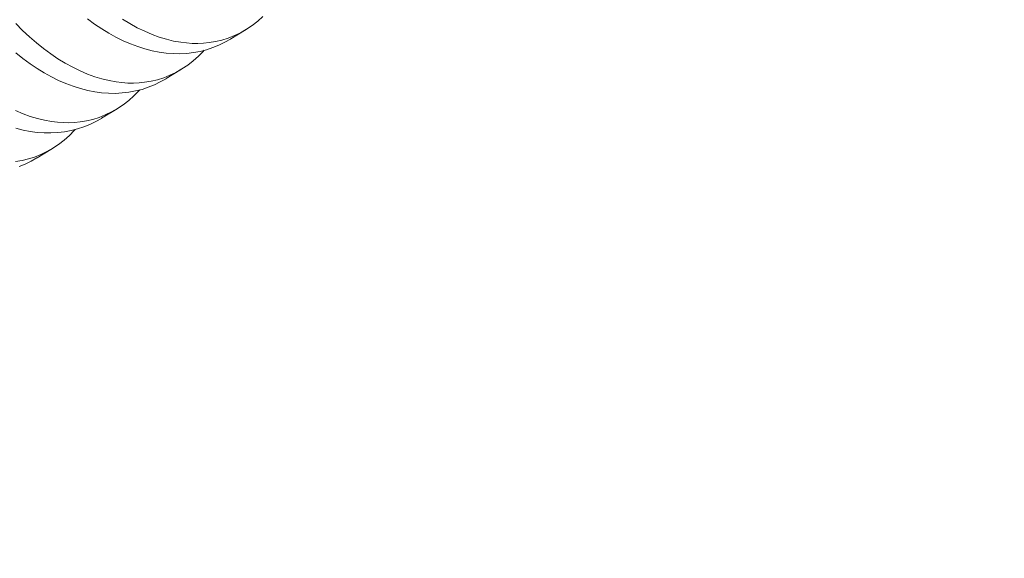
# Model space of a CAD drawing. Extents: x -28 to 181, y -39 to 182.
# Drawn here: x 89 to 89, y 19 to 19 of the extents above; entities that cross this region are included whole.
import ezdxf

# ---------------------------------------------------------------- set-up
doc = ezdxf.new("R2010")
doc.units = 0
doc.header["$MEASUREMENT"] = 0
doc.layers.get('0').update_dxf_attribs({"linetype": 'CONTINUOUS', "lineweight": 15})
doc.layers.get('DEFPOINTS').update_dxf_attribs({"linetype": 'CONTINUOUS'})
doc.layers.add('Text', color=7, linetype='CONTINUOUS')
doc.styles.add('ROMAND', font='romand.shx', dxfattribs={"oblique": 15})
doc.dimstyles.new('ROMAND', dxfattribs={"dimscale": 12, "dimtxt": 0.125, "dimasz": 0.125, "dimexe": 0.0625, "dimexo": 0.0625, "dimgap": 0.09, "dimtad": 0, "dimtih": 1, "dimtoh": 1, "dimdec": 3, "dimzin": 0, "dimdsep": 46, "dimlunit": 4, "dimtxsty": 'ROMAND', "dimcen": 0, "dimadec": 0, "dimazin": 0, "dimtfac": 1, "dimtdec": 3, "dimtofl": 0, "dimtmove": 0, "dimatfit": 3, "dimfxl": 0, "dimtolj": 1, "dimtzin": 0, "dimarcsym": 0})

# ---------------------------------------------------------------- blocks, each defined once
blk = doc.blocks.new('*D73')
at = {"layer": 'DEFPOINTS', "color": 0}
for p in [(79.50602, 13.49729), (79.22449, 12.69605)]:
    blk.add_point(p, dxfattribs=at)
at = {"layer": 'Text', "color": 0, "lineweight": -2}
for p, q in [((83.50288, 24.87267), (79.75464, 14.20488)), ((84.5961, 24.87267), (83.50288, 24.87267))]:
    blk.add_line(p, q, dxfattribs=at)
at = {"layer": 'Text', "color": 0}
blk.add_solid([(79.63671, 14.24632), (79.87257, 14.16345), (79.50602, 13.49729)], dxfattribs=at)
at = {"layer": 'Text', "color": 0, "insert": (90.3638, 24.87267), "char_height": 0.75, "attachment_point": 5, "style": 'ROMAND'}
blk.add_mtext('\\A1;\\A1;3"x4"x5{\\H0.7x;\\S1/4;}"H.\\PDOOR OPENING\\PFOR ANCHORAGE\\P& WIRING ACCESS', dxfattribs=at)
blk = doc.blocks.new('*D66')
at = {"layer": 'DEFPOINTS', "color": 0}
for p in [(87.86165, 19.08813), (89.37924, 19.08813)]:
    blk.add_point(p, dxfattribs=at)
at = {"layer": 'Text', "color": 0, "lineweight": -2}
blk.add_line((90.87924, 19.08813), (90.12924, 19.08813), dxfattribs=at)
at = {"layer": 'Text', "color": 0}
blk.add_solid([(90.12924, 19.21313), (90.12924, 18.96313), (89.37924, 19.08813)], dxfattribs=at)
at = {"layer": 'Text', "color": 0, "insert": (95.66203, 19.08813), "char_height": 0.75, "attachment_point": 5, "style": 'ROMAND'}
blk.add_mtext('\\A1;(2) \\A1;{\\H0.7x;\\S1/4;}"-20x 1"\\PS.S. BUTTON\\PHEAD SOCKET\\PCAP SCREW', dxfattribs=at)

msp = doc.modelspace()

# ---------------------------------------------------------------- linework, layer by layer
at = {"color": 8}
for p, q in [((89.09593, 18.88608), (89.08848, 18.8815)), ((89.06475, 18.8669), (89.0573, 18.86232)), ((89.03357, 18.84773), (89.02612, 18.84315)), ((89.00239, 18.82856), (88.99494, 18.82398))]:
    msp.add_line(p, q, dxfattribs=at)
at = {"color": 8, "flags": 128}
for points in [[(88.98458, 18.88894), (88.98792, 18.88561), (88.99131, 18.88246), (88.99468, 18.87956), (88.99808, 18.87684), (89.00152, 18.8743), (89.00497, 18.87197), (89.00855, 18.86977), (89.01214, 18.86779), (89.01574, 18.86603), (89.01934, 18.86449), (89.02281, 18.86322), (89.02627, 18.86217), (89.02972, 18.86134), (89.03313, 18.86072), (89.03593, 18.86038), (89.0387, 18.86019), (89.04145, 18.86016), (89.04417, 18.86027), (89.04686, 18.86055), (89.04999, 18.86107), (89.05308, 18.8618), (89.0561, 18.86276), (89.05906, 18.86392), (89.06202, 18.86535), (89.06491, 18.86701), (89.06771, 18.86888), (89.07041, 18.87098), (89.07287, 18.87315), (89.07524, 18.87551), (89.07569, 18.87602)], [(89.08848, 18.8815), (89.08841, 18.88146), (89.08564, 18.87988), (89.08278, 18.87849), (89.07985, 18.87731), (89.07685, 18.87632), (89.07371, 18.87551), (89.0705, 18.87492), (89.06723, 18.87454), (89.06392, 18.87437), (89.06063, 18.87442), (89.05729, 18.87467), (89.05393, 18.87513), (89.05055, 18.87579), (89.04705, 18.87669), (89.04354, 18.87779), (89.04002, 18.87911), (89.03651, 18.88063), (89.03304, 18.88234), (89.02958, 18.88425), (89.02614, 18.88635), (89.02273, 18.88864), (89.01925, 18.89118)], [(89.03615, 18.89114), (89.03973, 18.88894), (89.04332, 18.88696), (89.04692, 18.8852), (89.05052, 18.88366), (89.05399, 18.8824), (89.05745, 18.88134), (89.0609, 18.88051), (89.06431, 18.87989), (89.06711, 18.87955), (89.06988, 18.87937), (89.07263, 18.87933), (89.07535, 18.87945), (89.07803, 18.87972), (89.08117, 18.88024), (89.08426, 18.88098), (89.08728, 18.88193), (89.09024, 18.8831), (89.0932, 18.88453), (89.09609, 18.88618), (89.09889, 18.88805), (89.10159, 18.89015), (89.10405, 18.89232)], [(89.0573, 18.86233), (89.05723, 18.86228), (89.05446, 18.8607), (89.0516, 18.85932), (89.04867, 18.85813), (89.04568, 18.85714), (89.04253, 18.85634), (89.03932, 18.85575), (89.03605, 18.85537), (89.03274, 18.8552), (89.02945, 18.85525), (89.02611, 18.8555), (89.02275, 18.85596), (89.01937, 18.85662), (89.01587, 18.85751), (89.01236, 18.85862), (89.00884, 18.85994), (89.00533, 18.86146), (89.00186, 18.86317), (88.9984, 18.86507), (88.99496, 18.86718), (88.99155, 18.86946), (88.98807, 18.87201), (88.98463, 18.87475)], [(88.98457, 18.84685), (88.98816, 18.84532), (88.99163, 18.84405), (88.99509, 18.843), (88.99854, 18.84216), (89.00196, 18.84155), (89.00475, 18.84121), (89.00753, 18.84102), (89.01027, 18.84098), (89.01299, 18.8411), (89.01568, 18.84137), (89.01882, 18.84189), (89.0219, 18.84263), (89.02492, 18.84358), (89.02788, 18.84475), (89.03085, 18.84618), (89.03373, 18.84783), (89.03653, 18.84971), (89.03923, 18.8518), (89.04169, 18.85398), (89.04406, 18.85634), (89.04451, 18.85685)], [(89.02612, 18.84315), (89.02606, 18.84311), (89.02328, 18.84153), (89.02042, 18.84015), (89.01749, 18.83896), (89.0145, 18.83797), (89.01135, 18.83717), (89.00814, 18.83657), (89.00488, 18.83619), (89.00157, 18.83603), (88.99827, 18.83607), (88.99494, 18.83633), (88.99157, 18.83679), (88.98819, 18.83745), (88.98469, 18.83834)], [(88.9845, 18.8222), (88.98764, 18.82272), (88.99072, 18.82346), (88.99375, 18.82441), (88.9967, 18.82558), (88.99967, 18.82701), (89.00255, 18.82866), (89.00535, 18.83054), (89.00806, 18.83263), (89.01052, 18.8348), (89.01288, 18.83717), (89.01333, 18.83767)], [(88.99494, 18.82398), (88.99488, 18.82394), (88.9921, 18.82236), (88.98924, 18.82097), (88.98631, 18.81979)]]:
    msp.add_lwpolyline(points, dxfattribs=at)

# ---------------------------------------------------------------- dimensions: what is measured, and where the dimension line sits
at = {"layer": 'Text'}
dim = msp.add_diameter_dim_2p(p1=(79.22449, 12.69605), p2=(79.50602, 13.49729), text='\\A1;3"x4"x5{\\H0.7x;\\S1/4;}"H.\\PDOOR OPENING\\PFOR ANCHORAGE\\P& WIRING ACCESS', dimstyle='ROMAND', override={"dimscale": 6}, dxfattribs=at)
dim.commit()
dim.dimension.update_dxf_attribs({"geometry": '*D73', "text_midpoint": (90.3638, 24.87267), "dimtype": 163})
dim = msp.add_diameter_dim_2p(p1=(87.86165, 19.08813), p2=(89.37924, 19.08813), text='(2) \\A1;{\\H0.7x;\\S1/4;}"-20x 1"\\PS.S. BUTTON\\PHEAD SOCKET\\PCAP SCREW', dimstyle='ROMAND', override={"dimscale": 6}, dxfattribs=at)
dim.commit()
dim.dimension.update_dxf_attribs({"geometry": '*D66', "text_midpoint": (95.66203, 19.08813)})

doc.saveas('drawing.dxf')
